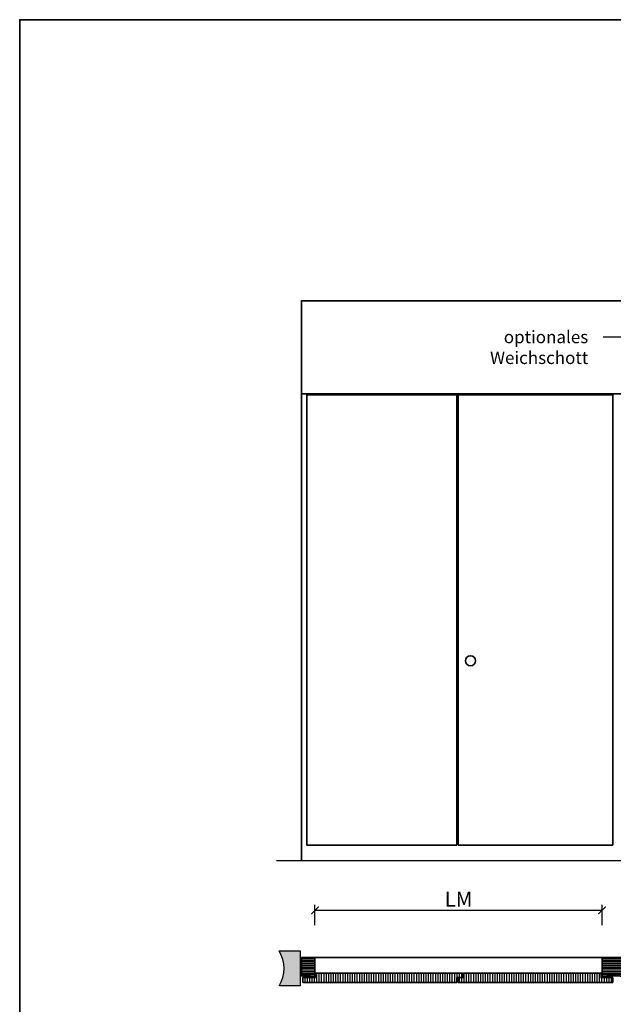
# Model space of a CAD drawing. Units: millimetres. Extents: x -212 to 12788, y -235 to 7165.
# Drawn here: x -212 to 2168, y 3219 to 7165 of the extents above; entities that cross this region are included whole.
import ezdxf
from ezdxf import colors
from ezdxf.entities.mleader import LeaderData, LeaderLine
from ezdxf.math import Vec2, Vec3

# ---------------------------------------------------------------- set-up
doc = ezdxf.new("R2010")
doc.units = ezdxf.units.MM
doc.header["$PDMODE"] = 34
doc.header["$PDSIZE"] = 5
doc.layers.get('0').update_dxf_attribs({"true_color": 0x939598})
for name, color, linetype in [('Z_Bemaßung-Blau 0.10', 150, 'Continuous'), ('Z_Schraffur-Grau 0.10', 8, 'Continuous'), ('Z_Unsichtbar-Weiß 0.05', 255, 'Continuous'), ('Z_Wand-Grün 0.5', 3, 'Continuous')]:
    doc.layers.add(name, color=color, linetype=linetype)
doc.layers.add('Z_Kontur-Magenta 0.35', color=6, linetype='Continuous', lineweight=35)
doc.styles.add('DIN', font='txt', dxfattribs={"height": 2})
doc.styles.get("Standard").update_dxf_attribs({"font": 'txt', "height": 2.5})
doc.dimstyles.new('Bem_Automatisch', dxfattribs={"dimtxt": 2.5, "dimasz": 1, "dimexe": 0.75, "dimexo": 0.75, "dimgap": 0.5, "dimtad": 1, "dimdec": 0, "dimtxsty": 'Standard', "dimblk": 'ARCHTICK', "dimcen": 0, "dimclrd": 256, "dimclre": 256, "dimclrt": 256, "dimadec": 0, "dimazin": 0, "dimtfac": 1, "dimtdec": 0, "dimtmove": 1, "dimatfit": 2, "dimfxl": 2, "dimfxlon": 1, "dimtolj": 1, "dimtzin": 0, "dimlwd": -1, "dimlwe": -1, "dimarcsym": 0})
pattern_1 = [(90, (-1468.24, 423.537), (-9.525, 2e-15), [])]

# ---------------------------------------------------------------- blocks, each defined once
blk = doc.blocks.new('_ArchTick')
at = {"color": 0, "linetype": 'ByBlock', "const_width": 0.15}
blk.add_lwpolyline([(-0.5, -0.5), (0.5, 0.5)], dxfattribs=at)
blk = doc.blocks.new('*D13')
at = {"layer": 'Defpoints', "color": 0, "transparency": 16777216}
for p in [(2123.1, 3596), (971.9, 3366.5), (2123.1, 3366.5)]:
    blk.add_point(p, dxfattribs=at)
at = {"layer": 'Z_Bemaßung-Blau 0.10', "transparency": 16777216}
for p, q in [((971.9, 3536), (971.9, 3618.5)), ((971.9, 3596), (2123.1, 3596)), ((2123.1, 3536), (2123.1, 3618.5))]:
    blk.add_line(p, q, dxfattribs=at)
at = {"layer": 'Z_Bemaßung-Blau 0.10', "transparency": 16777216, "xscale": 30, "yscale": 30, "zscale": 30, "rotation": 180}
blk.add_blockref('_ArchTick', (971.9, 3596), dxfattribs=at)
at = {"layer": 'Z_Bemaßung-Blau 0.10', "transparency": 16777216, "xscale": 30, "yscale": 30, "zscale": 30}
blk.add_blockref('_ArchTick', (2123.1, 3596), dxfattribs=at)
at = {"layer": 'Z_Bemaßung-Blau 0.10', "transparency": 16777216, "insert": (1547.5, 3641), "char_height": 60, "attachment_point": 5, "style": 'DIN'}
blk.add_mtext('\\A1;LM', dxfattribs=at)

msp = doc.modelspace()

# ---------------------------------------------------------------- hatches: boundary and pattern name
at = {"layer": 'Z_Schraffur-Grau 0.10'}
h = msp.add_hatch(dxfattribs=at)
h.set_pattern_fill('ANSI35', color=256, scale=4, style=0)
h.set_pattern_definition([(45, (-211.996, -234.555), (-17.96051, 17.96051), []), (45, (-194.035, -234.555), (-17.96051, 17.96051), [31.75, -6.35, 0, -6.35])])
h.paths.add_polyline_path([(912.9, 3433), (827.9, 3433, -0.296282), (827.9, 3293.2), (912.9, 3293.2)])
h.paths.add_polyline_path([(3508.4, 3433), (3423.4, 3433), (3423.4, 3293.2), (3508.4, 3293.2, -0.296282)])
h = msp.add_hatch(dxfattribs=at)
h.set_pattern_fill('ANSI31', color=256, scale=2, angle=135, style=0)
h.set_pattern_definition([(180, (-1468.24, 423.537), (-1e-15, -6.35), [])])
h.paths.add_polyline_path([(971.9, 3407), (917.9, 3407), (917.9, 3333), (953.9, 3333), (953.9, 3326), (971.9, 3326)])
h.paths.add_polyline_path([(2213.1, 3407), (2159.1, 3407), (2123.1, 3407), (2123.1, 3326), (2141.1, 3326), (2141.1, 3333), (2177.1, 3333), (2195.1, 3333), (2195.1, 3326), (2213.1, 3326)])
h.paths.add_polyline_path([(3418.4, 3407), (3364.4, 3407), (3364.4, 3326), (3382.4, 3326), (3382.4, 3333), (3418.4, 3333)])
h = msp.add_hatch(dxfattribs=at)
h.set_pattern_fill('ACAD_ISO07W100', color=256, scale=0.1, angle=135)
h.set_pattern_definition([(135, (-1097.6864, 2893.6807), (-0.35355339, -0.35355339), [0.05, -0.3])])
h.paths.add_polyline_path([(912.9, 3340.6), (912.9, 3330.7), (917.9, 3333), (917.9, 3334), (917.9, 3340.6)])
h = msp.add_hatch(dxfattribs=at)
h.set_pattern_fill('ANSI31', color=256, scale=3, angle=45, style=0)
h.set_pattern_definition(pattern_1)
h.paths.add_polyline_path([(1540.5, 3326), (1563, 3326), (1563, 3344), (975.9, 3344), (975.9, 3326), (922.9, 3326), (922.9, 3307), (1540.5, 3307)])
h = msp.add_hatch(dxfattribs=at)
h.set_pattern_fill('ANSI31', color=256, scale=3, angle=45, style=0)
h.set_pattern_definition(pattern_1)
h.paths.add_polyline_path([(2165.6, 3326), (2119.1, 3326), (2119.1, 3344), (1568, 3344), (1568, 3326), (1545.5, 3326), (1545.5, 3307), (1745.5, 3307), (2165.6, 3307)])

# ---------------------------------------------------------------- linework, layer by layer
at = {"layer": 'Z_Kontur-Magenta 0.35'}
msp.add_line((3418.4, 5665.5), (917.9, 5665.5), dxfattribs=at)
at = {"layer": 'Z_Kontur-Magenta 0.35', "ltscale": 2}
for p, q in [((971.9, 3407), (2123.1, 3407)), ((2123.1, 3326), (2123.1, 3407)), ((2123.1, 3407), (2213.1, 3407)), ((2141.1, 3326), (2123.1, 3326)), ((2141.1, 3333), (2141.1, 3326)), ((2141.1, 3333), (2177.1, 3333)), ((2195.1, 3333), (2159.1, 3333))]:
    msp.add_line(p, q, dxfattribs=at)
at = {"layer": 'Z_Kontur-Magenta 0.35'}
for points in [[(-212, -234.6), (12788, -234.6), (12788, 7165.4), (-212, 7165.4)], [(1540.5, 3857.1), (939.2, 3857.1), (939.2, 5661.8), (1540.5, 5661.8)], [(1545.5, 3857.1), (2165.6, 3857.1), (2165.6, 5661.5), (1545.5, 5661.5)]]:
    msp.add_lwpolyline(points, close=True, dxfattribs=at)
for points in [[(3418.4, 3796), (3418.4, 6039), (917.9, 6039), (917.9, 3796)], [(975.9, 3326), (975.9, 3344), (1563, 3344), (1563, 3326), (1540.5, 3326), (1540.5, 3307), (922.9, 3307)], [(975.9, 3326), (922.9, 3326), (922.9, 3307)]]:
    msp.add_lwpolyline(points, dxfattribs=at)
at = {"layer": 'Z_Kontur-Magenta 0.35', "ltscale": 2}
msp.add_lwpolyline([(917.9, 3407), (917.9, 3333), (953.9, 3333), (953.9, 3326), (971.9, 3326), (971.9, 3407)], close=True, dxfattribs=at)
msp.add_lwpolyline([(1745.5, 3307), (1545.5, 3307), (1545.5, 3326), (1568, 3326), (1568, 3344), (2119.1, 3344), (2119.1, 3326), (2165.6, 3326), (2165.6, 3307), (1545.5, 3307)], dxfattribs=at)
at = {"layer": 'Z_Kontur-Magenta 0.35'}
msp.add_circle((1595.5, 4596), 20, dxfattribs=at)
at = {"layer": 'Z_Schraffur-Grau 0.10'}
for p, q in [((917.9, 3340.6), (912.9, 3340.6)), ((917.9, 3333), (912.9, 3330.7))]:
    msp.add_line(p, q, dxfattribs=at)
at = {"layer": 'Z_Unsichtbar-Weiß 0.05'}
msp.add_arc((720.3, 3363.1), 128.3, 326.9928, 33.0072, dxfattribs=at)
at = {"layer": 'Z_Wand-Grün 0.5'}
msp.add_line((817.9, 3796), (3797.9, 3796), dxfattribs=at)
msp.add_lwpolyline([(827.9, 3433), (912.9, 3433), (912.9, 3293.2), (827.9, 3293.2)], dxfattribs=at)

# ---------------------------------------------------------------- dimensions: what is measured, and where the dimension line sits
at = {"layer": 'Z_Bemaßung-Blau 0.10'}
dim = msp.add_linear_dim(base=(2123.1, 3596), p1=(971.9, 3366.5), p2=(2123.1, 3366.5), text='LM', dimstyle='Bem_Automatisch', override={"dimtxsty": 'DIN'}, dxfattribs=at)
dim.commit()
dim.dimension.update_dxf_attribs({"geometry": '*D13', "text_midpoint": (1547.5, 3641)})

# ---------------------------------------------------------------- leaders
ml = msp.add_multileader_mtext('Standard', dxfattribs=at)
ml.set_content('optionales\\PWeichschott', color=256, style='DIN')
ml.set_leader_properties()
ml.build(insert=Vec2(0, 0))
ml.multileader.update_dxf_attribs({"arrow_head_size": 75, "scale": 30})
ctx = ml.context
ctx.base_point, ctx.scale, ctx.char_height, ctx.arrow_head_size, ctx.landing_gap_size, ctx.plane_origin = Vec3(1627.1, 5893.5), 30, 50, 75, 60, Vec3(2790.7, 6039)
ctx.text_align_type = 2
notes = []
notes.append((ctx, [(1, (1, 1, 0), (2367.5, 5893.5), (-1, 0), 240, [(0, [(2790.7, 5951.5)], 0, [])])]))
ctx.mtext.insert, ctx.mtext.alignment, ctx.mtext.flow_direction = Vec3(2067.5, 5918.8), 3, 5
for ctx, leaders in notes:
    for number, flags, end, landing, length, lines in leaders:
        leader = LeaderData()
        leader.index, (leader.has_last_leader_line, leader.has_dogleg_vector, leader.attachment_direction) = number, flags
        leader.last_leader_point, leader.dogleg_vector, leader.dogleg_length = Vec3(end), Vec3(landing), length
        for number, points, colour, breaks in lines:
            line = LeaderLine()
            line.index, line.vertices, line.color, line.breaks = number, Vec3.list(points), colors.encode_raw_color(colour), breaks
            leader.lines.append(line)
        ctx.leaders.append(leader)

doc.saveas('drawing.dxf')
